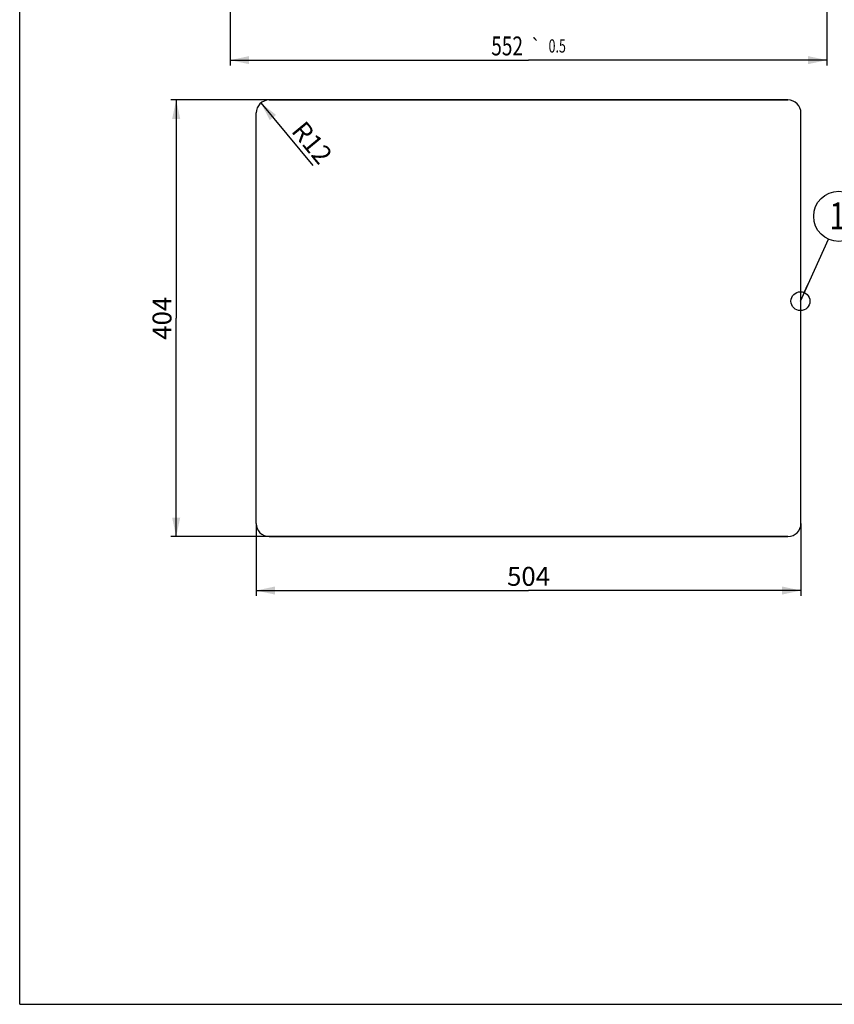
# Model space of a CAD drawing. Units: millimetres. Extents: x 0 to 1485, y 0 to 2100.
# Drawn here: x 0 to 754, y 0 to 911 of the extents above; entities that cross this region are included whole.
import ezdxf
from ezdxf.enums import TextEntityAlignment as Align

# ---------------------------------------------------------------- set-up
doc = ezdxf.new("R2010")
doc.units = ezdxf.units.MM
doc.header["$LTSCALE"] = 136.888889
doc.layers.get('0').update_dxf_attribs({"linetype": 'CONTINUOUS'})
for name, color, linetype in [('03___PRT_ALL_CURVES', 7, 'CONTINUOUS'), ('ALL_DETAIL_ITEM', 7, 'CONTINUOUS'), ('ALL_DIM', 7, 'CONTINUOUS')]:
    doc.layers.add(name, color=color, linetype=linetype)
doc.styles.get("Standard").update_dxf_attribs({"font": 'txt', "width": 0.6})
doc.styles.add('TEXTSTYLE_2', font='gdt', dxfattribs={"width": 0.6})
doc.styles.add('TEXTSTYLE_3', font='txt', dxfattribs={"width": 0.761905})
doc.dimstyles.new('DIMSTYLE_1', dxfattribs={"dimtxt": 17.5, "dimasz": 17.5, "dimexe": 1, "dimexo": 0, "dimtad": 1, "dimdec": 3, "dimdsep": 46, "dimtxsty": 'STANDARD', "dimblk": '_FILLED', "dimblk1": '_FILLED', "dimblk2": '_FILLED', "dimcen": 0.09, "dimclrt": 5, "dimadec": 3, "dimazin": 2, "dimtp": 0.2, "dimtm": 0.2, "dimtfac": 1, "dimtdec": 3, "dimtofl": 0, "dimtmove": 0, "dimatfit": 3, "dimldrblk": '_FILLED', "dimfxl": 1, "dimtolj": 1, "dimarcsym": 0})
doc.dimstyles.new('DIMSTYLE_3', dxfattribs={"dimtxt": 17.5, "dimasz": 17.5, "dimexe": 1, "dimexo": 0, "dimgap": 0.875, "dimtad": 1, "dimdec": 3, "dimdsep": 46, "dimtxsty": 'STANDARD', "dimblk": '_FILLED', "dimblk1": '_FILLED', "dimblk2": '_FILLED', "dimcen": 0.09, "dimclrt": 5, "dimadec": 3, "dimazin": 2, "dimtol": 1, "dimtp": 0.5, "dimtm": 0.5, "dimtfac": 1, "dimtdec": 3, "dimtofl": 0, "dimtmove": 0, "dimatfit": 3, "dimldrblk": '_FILLED', "dimfxl": 1, "dimtolj": 1, "dimarcsym": 0})
doc.dimstyles.new('DIMSTYLE_4', dxfattribs={"dimtxt": 17.5, "dimasz": 17.5, "dimexe": 1, "dimexo": 0, "dimgap": 0.875, "dimtad": 1, "dimdec": 3, "dimdsep": 46, "dimtxsty": 'STANDARD', "dimblk": '_FILLED', "dimblk1": '_FILLED', "dimblk2": '_FILLED', "dimcen": 0.09, "dimclrt": 5, "dimadec": 3, "dimazin": 2, "dimtp": 0.8, "dimtm": 0.8, "dimtfac": 1, "dimtdec": 3, "dimtofl": 0, "dimtmove": 0, "dimatfit": 3, "dimldrblk": '_FILLED', "dimfxl": 1, "dimtolj": 1, "dimarcsym": 0})
doc.dimstyles.get("Standard").update_dxf_attribs({"dimtxt": 17.5, "dimasz": 17.5, "dimexe": 1, "dimexo": 0, "dimtad": 1, "dimdec": 3, "dimdsep": 46, "dimtxsty": 'STANDARD', "dimblk": '_FILLED', "dimblk1": '_FILLED', "dimblk2": '_FILLED', "dimcen": 0.09, "dimclrt": 5, "dimadec": 3, "dimazin": 2, "dimtol": 1, "dimtp": 0.005, "dimtm": 0.005, "dimtfac": 1, "dimtdec": 3, "dimtofl": 0, "dimtmove": 0, "dimatfit": 3, "dimldrblk": '_FILLED', "dimfxl": 1, "dimtolj": 1, "dimarcsym": 0})

# ---------------------------------------------------------------- blocks, each defined once
blk = doc.blocks.new('_FILLED')
at = {"color": 0, "linetype": 'BYBLOCK'}
blk.add_solid([(0, 0), (-1, 0.214), (-1, -0.214)], dxfattribs=at)
blk = doc.blocks.new('*D5')
at = {"layer": 'ALL_DIM', "color": 2, "linetype": 'CONTINUOUS'}
for p, q in [((194.77, 1399.94), (194.77, 868.82)), ((746.77, 1399.94), (746.77, 868.82)), ((194.77, 873.82), (470.77, 873.82)), ((746.77, 873.82), (470.77, 873.82))]:
    blk.add_line(p, q, dxfattribs=at)
at = {"layer": 'ALL_DIM', "color": 2, "linetype": 'CONTINUOUS', "xscale": 17.5, "yscale": 17.5, "zscale": 17.5, "rotation": 180}
blk.add_blockref('_FILLED', (194.77, 873.82), dxfattribs=at)
at = {"layer": 'ALL_DIM', "color": 2, "linetype": 'CONTINUOUS', "xscale": 17.5, "yscale": 17.5, "zscale": 17.5}
blk.add_blockref('_FILLED', (746.77, 873.82), dxfattribs=at)
at = {"layer": 'ALL_DIM', "color": 5, "linetype": 'CONTINUOUS'}
for s, height, width, p in [('552', 17.5, 0.738095, (450.93, 878.2)), ('0.5', 12.25, 0.690476, (497.29, 880.82))]:
    blk.add_text(s, height=height, dxfattribs=dict(at, width=width)).set_placement(p, align=Align.CENTER)
at = {"layer": 'ALL_DIM', "color": 5, "linetype": 'CONTINUOUS', "style": 'TEXTSTYLE_2'}
blk.add_text('`', height=12.25, dxfattribs=at).set_placement((477.45, 880.82), align=Align.CENTER)
blk = doc.blocks.new('*D9')
at = {"layer": 'ALL_DIM', "color": 2, "linetype": 'CONTINUOUS'}
for p, q in [((710.77, 836.94), (139.77, 836.94)), ((144.77, 836.94), (144.77, 634.94)), ((144.77, 432.94), (144.77, 634.94)), ((710.77, 432.94), (139.77, 432.94))]:
    blk.add_line(p, q, dxfattribs=at)
at = {"layer": 'ALL_DIM', "color": 2, "linetype": 'CONTINUOUS', "xscale": 17.5, "yscale": 17.5, "zscale": 17.5}
for p, rotation in [((144.77, 836.94), 90), ((144.77, 432.94), 270)]:
    blk.add_blockref('_FILLED', p, dxfattribs=dict(at, rotation=rotation))
at = {"layer": 'ALL_DIM', "color": 5, "linetype": 'CONTINUOUS', "insert": (122.89, 634.94), "char_height": 17.5, "width": 61.875, "attachment_point": 2, "rotation": 90, "line_spacing_factor": 0.9}
blk.add_mtext('404', dxfattribs=at)
blk = doc.blocks.new('*D10')
at = {"layer": 'ALL_DIM', "color": 2, "linetype": 'CONTINUOUS'}
blk.add_line((223.12, 834.19), (271.05, 776.2), dxfattribs=at)
at = {"layer": 'ALL_DIM', "color": 2, "linetype": 'CONTINUOUS', "xscale": 17.5, "yscale": 17.5, "zscale": 17.5, "rotation": 129.5743259999}
blk.add_blockref('_FILLED', (223.12, 834.19), dxfattribs=at)
at = {"layer": 'ALL_DIM', "color": 5, "linetype": 'CONTINUOUS', "insert": (264.02, 819.04), "char_height": 17.5, "width": 56.25, "attachment_point": 1, "rotation": 309.57433, "line_spacing_factor": 0.9}
blk.add_mtext('R12', dxfattribs=at)
blk = doc.blocks.new('*D11')
at = {"layer": 'ALL_DIM', "color": 2, "linetype": 'CONTINUOUS'}
for p, q in [((218.77, 444.94), (218.77, 377.94)), ((722.77, 444.94), (722.77, 377.94)), ((218.77, 382.94), (470.77, 382.94)), ((722.77, 382.94), (470.77, 382.94))]:
    blk.add_line(p, q, dxfattribs=at)
at = {"layer": 'ALL_DIM', "color": 2, "linetype": 'CONTINUOUS', "xscale": 17.5, "yscale": 17.5, "zscale": 17.5, "rotation": 180}
blk.add_blockref('_FILLED', (218.77, 382.94), dxfattribs=at)
at = {"layer": 'ALL_DIM', "color": 2, "linetype": 'CONTINUOUS', "xscale": 17.5, "yscale": 17.5, "zscale": 17.5}
blk.add_blockref('_FILLED', (722.77, 382.94), dxfattribs=at)
at = {"layer": 'ALL_DIM', "color": 5, "linetype": 'CONTINUOUS', "insert": (470.77, 404.81), "char_height": 17.5, "width": 60, "attachment_point": 2, "line_spacing_factor": 0.9}
blk.add_mtext('504', dxfattribs=at)
blk = doc.blocks.new('POZ_FS_B2B_BL7', base_point=(757.79, 729.28))
at = {"layer": 'ALL_DETAIL_ITEM', "color": 2, "linetype": 'CONTINUOUS'}
blk.add_circle((757.79, 729.28), 23.27, dxfattribs=at)
at = {"layer": 'ALL_DETAIL_ITEM', "color": 5, "linetype": 'CONTINUOUS', "style": 'TEXTSTYLE_3', "width": 0.761905}
blk.add_text('1', height=25, dxfattribs=at).set_placement((749.23, 717.18))

msp = doc.modelspace()

# ---------------------------------------------------------------- linework, layer by layer
at = {"color": 7, "linetype": 'CONTINUOUS'}
for q in [(0, 2100), (1485, 0)]:
    msp.add_line((0, 0), q, dxfattribs=at)
at = {"layer": '03___PRT_ALL_CURVES', "color": 7, "linetype": 'CONTINUOUS'}
for p, q in [((230.7663, 836.9374), (710.7663, 836.9374)), ((218.7663, 444.9374), (218.7663, 824.9374)), ((722.7663, 444.9374), (722.7663, 824.9374)), ((230.7663, 432.9374), (710.7663, 432.9374))]:
    msp.add_line(p, q, dxfattribs=at)
for centre, start, end in [((230.7663, 824.9374), 90, 180), ((710.7663, 824.9374), 0, 90), ((230.7663, 444.9374), 180, 270), ((710.7663, 444.9374), 270, 360)]:
    msp.add_arc(centre, 12, start, end, dxfattribs=at)

# ---------------------------------------------------------------- block references
at = {"layer": 'ALL_DETAIL_ITEM', "color": 2, "linetype": 'CONTINUOUS'}
msp.add_blockref('POZ_FS_B2B_BL7', (757.7878, 729.2807), dxfattribs=at)

# ---------------------------------------------------------------- dimensions: what is measured, and where the dimension line sits
at = {"layer": 'ALL_DIM', "color": 2, "linetype": 'CONTINUOUS'}
for base, p1, p2, angle, dimstyle, picture, middle in [((194.7663, 873.8246), (746.7663, 1399.9374), (194.7663, 1399.9374), 180, 'DIMSTYLE_3', '*D5', (470.7663, 873.8246)), ((144.7663, 432.9374), (710.7663, 836.9374), (710.7663, 432.9374), 270, 'DIMSTYLE_4', '*D9', (144.7663, 632.4373))]:
    dim = msp.add_linear_dim(base=base, p1=p1, p2=p2, angle=angle, dimstyle=dimstyle, dxfattribs=at)
    dim.commit()
    dim.dimension.update_dxf_attribs({"geometry": picture, "text_midpoint": middle, "dimtype": 160})
dim = msp.add_radius_dim(center=(230.7663, 824.9374), mpoint=(223.1214, 834.187), text='R<>', dimstyle='DIMSTYLE_1', override={"dimpost": '<>'}, dxfattribs=at)
dim.commit()
dim.dimension.update_dxf_attribs({"geometry": '*D10', "text_midpoint": (269.2232, 799.0104), "dimtype": 164})
dim = msp.add_linear_dim(base=(722.7663, 382.9374), p1=(218.7663, 444.9374), p2=(722.7663, 444.9374), dimstyle='DIMSTYLE_4', dxfattribs=at)
dim.commit()
dim.dimension.update_dxf_attribs({"geometry": '*D11', "text_midpoint": (468.2663, 382.9374), "dimtype": 160})

# ---------------------------------------------------------------- leaders
at = {"layer": 'ALL_DETAIL_ITEM', "color": 2, "linetype": 'CONTINUOUS'}
msp.add_leader([(722.2511, 650.7274), (748.1957, 708.0775)], dimstyle='STANDARD', override={"dimtad": 0, "dimldrblk": 'DOTBLANK'}, dxfattribs=at)

doc.saveas('drawing.dxf')
